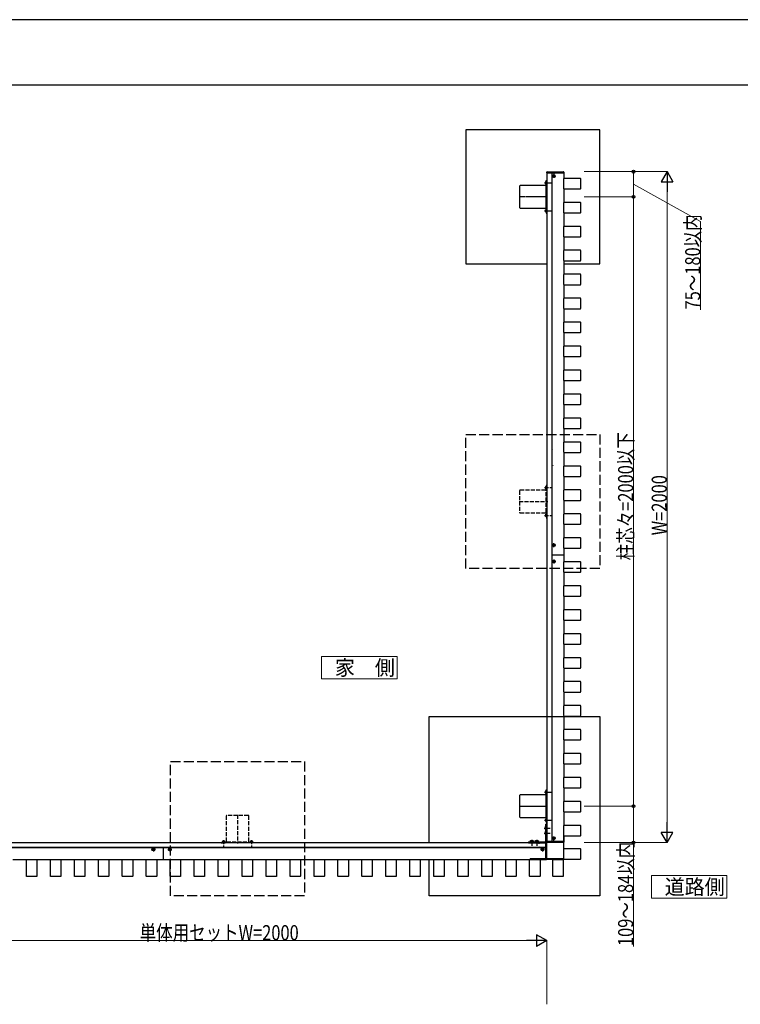
# Model space of a CAD drawing. Units: millimetres. Extents: x 0 to 8410, y 0 to 5940.
# Drawn here: x 4387 to 6535, y 3005 to 5940 of the extents above; entities that cross this region are included whole.
import ezdxf

# ---------------------------------------------------------------- set-up
doc = ezdxf.new("R2010")
doc.units = ezdxf.units.MM
doc.linetypes.add('YCENTER_1', pattern=[13, 10, -1, 1, -1])
doc.linetypes.add('YHIDDEN_1', pattern=[4, 3, -1])
for name, color, linetype, lineweight in [('USER1', 3, 'Continuous', 13), ('YKK_A1', 4, 'Continuous', 30), ('YKK_D', 6, 'Continuous', 13), ('YKK_ZWAK', 7, 'Continuous', 30)]:
    doc.layers.add(name, color=color, linetype=linetype, lineweight=lineweight)
doc.styles.add('text-b', font='extslim2.shx', dxfattribs={"width": 0.8, "bigfont": 'extfont2.shx'})

msp = doc.modelspace()

# ---------------------------------------------------------------- linework, layer by layer
at = {"layer": 'USER1', "linetype": 'Continuous', "ltscale": 0.5}
for p, q in [((5511.6, 4042.2), (5286.6, 4042.2)), ((5286.6, 4042.2), (5286.6, 3974.7)), ((5511.6, 3974.7), (5511.6, 4042.2)), ((5286.6, 3974.7), (5511.6, 3974.7)), ((6494.7, 3388.7), (6269.7, 3388.7)), ((6269.7, 3388.7), (6269.7, 3321.2)), ((6494.7, 3321.2), (6494.7, 3388.7)), ((6269.7, 3321.2), (6494.7, 3321.2))]:
    msp.add_line(p, q, dxfattribs=at)
at = {"layer": 'YKK_A1'}
for p, q in [((6116.5, 5612), (5716.5, 5612)), ((5716.5, 5612), (5716.5, 5387)), ((6116.5, 5212), (6116.5, 5612)), ((5956.5, 5461), (5958.5, 5461)), ((5956.5, 5446), (5956.5, 5461)), ((5958, 5484), (5958.1, 5485.6)), ((5959, 5484), (5958, 5484)), ((5958.5, 5484), (6008.5, 5484)), ((5958.5, 5484), (5958.5, 3490)), ((5958.5, 5461), (5958.5, 5446)), ((6008, 5484), (5959, 5484)), ((5959.1, 5486.5), (6007.9, 5486.5)), ((5973, 5484), (5973, 3490)), ((5973.3, 5484), (5973.3, 3490)), ((6008.5, 5483.8), (5973.5, 5483.8)), ((5977.3, 5474.4), (5976.4, 5474.4)), ((5976.4, 5474.4), (5976.4, 5473.6)), ((5976.4, 5473.6), (5977.3, 5473.6)), ((5978.1, 5472.8), (5978.1, 5471.9)), ((5978.1, 5471.9), (5978.9, 5471.9)), ((5978.9, 5471.9), (5978.9, 5472.8)), ((5980.6, 5474.4), (5979.8, 5474.4)), ((5979.8, 5473.6), (5980.6, 5473.6)), ((5980.6, 5473.6), (5980.6, 5474.4)), ((6009, 5484), (6008, 5484)), ((6008, 5465.8), (6008, 5436.8)), ((6008.5, 5483.8), (6008.5, 5466.7)), ((6008.9, 5485.6), (6009, 5484)), ((6058, 5466.8), (6009, 5466.8)), ((6059, 5436.8), (6059, 5465.8)), ((5877, 5444), (5877, 5380)), ((5954.5, 5445.5), (5878.5, 5445.5)), ((5956, 5457.5), (5955.2, 5457.4)), ((5956, 5449.5), (5955.2, 5449.6)), ((5956, 5457.5), (5956, 5449.5)), ((5956, 5457.5), (5956.5, 5457.4)), ((5956, 5449.5), (5956.5, 5449.6)), ((5956, 5380), (5956, 5444)), ((5956.5, 5449.6), (5956.5, 5457.4)), ((5958.5, 5446), (5956.5, 5446)), ((6008.5, 5435.9), (6008.5, 5395.2)), ((6009, 5435.8), (6058, 5435.8)), ((5956, 5429), (5958.5, 5429)), ((5956, 5423.7), (5958.5, 5423.7)), ((5958.5, 5419.7), (5956, 5419.7)), ((5958.5, 5404.3), (5956, 5404.3)), ((5716.5, 5387), (5716.5, 5212)), ((5878.5, 5378.5), (5954.5, 5378.5)), ((5956, 5374.5), (5955.2, 5374.4)), ((5956, 5400.3), (5958.5, 5400.3)), ((5956, 5395), (5958.5, 5395)), ((5956, 5374.5), (5956, 5366.5)), ((5956, 5374.5), (5956.5, 5374.4)), ((5956.5, 5378), (5956.5, 5363)), ((5958.5, 5378), (5956.5, 5378)), ((5956.5, 5366.6), (5956.5, 5374.4)), ((5958.5, 5363), (5958.5, 5378)), ((6008, 5394.4), (6008, 5365.4)), ((6058, 5395.4), (6009, 5395.4)), ((6059, 5365.4), (6059, 5394.4)), ((5956, 5366.5), (5955.2, 5366.6)), ((5956, 5366.5), (5956.5, 5366.6)), ((5956.5, 5363), (5958.5, 5363)), ((6008.5, 5364.5), (6008.5, 5323.8)), ((6009, 5364.4), (6058, 5364.4)), ((6008, 5322.9), (6008, 5293.9)), ((6058, 5323.9), (6009, 5323.9)), ((6059, 5293.9), (6059, 5322.9)), ((6008.5, 5293.1), (6008.5, 5252.4)), ((6009, 5292.9), (6058, 5292.9)), ((6008, 5251.5), (6008, 5222.5)), ((6058, 5252.5), (6009, 5252.5)), ((6059, 5222.5), (6059, 5251.5)), ((5716.5, 5212), (5958.5, 5212)), ((5973, 5212), (5973.3, 5212)), ((6008.5, 5221.6), (6008.5, 5180.9)), ((6008.5, 5212), (6116.5, 5212)), ((6009, 5221.5), (6058, 5221.5)), ((6008, 5180.1), (6008, 5151.1)), ((6058, 5181.1), (6009, 5181.1)), ((6059, 5151.1), (6059, 5180.1)), ((6008.5, 5150.2), (6008.5, 5109.5)), ((6009, 5150.1), (6058, 5150.1)), ((6008, 5108.6), (6008, 5079.6)), ((6058, 5109.6), (6009, 5109.6)), ((6059, 5079.6), (6059, 5108.6)), ((6008.5, 5078.8), (6008.5, 5038.1)), ((6009, 5078.6), (6058, 5078.6)), ((6008, 5037.2), (6008, 5008.2)), ((6058, 5038.2), (6009, 5038.2)), ((6059, 5008.2), (6059, 5037.2)), ((6008.5, 5007.4), (6008.5, 4966.7)), ((6009, 5007.2), (6058, 5007.2)), ((6008, 4965.8), (6008, 4936.8)), ((6058, 4966.8), (6009, 4966.8)), ((6059, 4936.8), (6059, 4965.8)), ((6008.5, 4935.9), (6008.5, 4895.2)), ((6009, 4935.8), (6058, 4935.8)), ((6008, 4894.4), (6008, 4865.4)), ((6058, 4895.4), (6009, 4895.4)), ((6059, 4865.4), (6059, 4894.4)), ((6008.5, 4864.5), (6008.5, 4823.8)), ((6009, 4864.4), (6058, 4864.4)), ((6008, 4822.9), (6008, 4793.9)), ((6058, 4823.9), (6009, 4823.9)), ((6059, 4793.9), (6059, 4822.9)), ((6008.5, 4793.1), (6008.5, 4752.4)), ((6009, 4792.9), (6058, 4792.9)), ((6008, 4751.5), (6008, 4722.5)), ((6058, 4752.5), (6009, 4752.5)), ((6059, 4722.5), (6059, 4751.5)), ((6008.5, 4721.6), (6008.5, 4680.9)), ((6009, 4721.5), (6058, 4721.5)), ((6008, 4680.1), (6008, 4651.1)), ((6058, 4681.1), (6009, 4681.1)), ((6059, 4651.1), (6059, 4680.1)), ((5976.4, 4659.4), (5976.4, 4660.2)), ((6008.5, 4650.2), (6008.5, 4609.5)), ((6009, 4650.1), (6058, 4650.1)), ((5976.4, 4611.2), (5976.4, 4610.4)), ((6008, 4608.6), (6008, 4579.6)), ((6058, 4609.6), (6009, 4609.6)), ((6059, 4579.6), (6059, 4608.6)), ((6008.5, 4578.8), (6008.5, 4538.1)), ((6009, 4578.6), (6058, 4578.6)), ((6008, 4537.2), (6008, 4508.2)), ((6058, 4538.2), (6009, 4538.2)), ((6059, 4508.2), (6059, 4537.2)), ((6008.5, 4507.3), (6008.5, 4466.7)), ((6009, 4507.2), (6058, 4507.2)), ((6008, 4465.8), (6008, 4436.8)), ((6058, 4466.8), (6009, 4466.8)), ((6059, 4436.8), (6059, 4465.8)), ((6008.5, 4435.9), (6008.5, 4395.2)), ((6009, 4435.8), (6058, 4435.8)), ((5976.4, 4374.2), (5977.3, 4374.2)), ((5977.3, 4373.4), (5976.4, 4373.4)), ((5978.1, 4375.9), (5978.9, 4375.9)), ((5978.1, 4375), (5978.1, 4375.9)), ((5978.9, 4375.9), (5978.9, 4375)), ((5979.8, 4374.2), (5980.6, 4374.2)), ((5980.6, 4373.4), (5979.8, 4373.4)), ((5980.6, 4374.2), (5980.6, 4373.4)), ((6008, 4394.4), (6008, 4365.4)), ((6058, 4395.4), (6009, 4395.4)), ((6059, 4365.4), (6059, 4394.4)), ((6008.5, 4344), (5973.5, 4344)), ((5978.1, 4371.7), (5978.1, 4372.6)), ((5978.9, 4371.7), (5978.1, 4371.7)), ((5978.9, 4372.6), (5978.9, 4371.7)), ((6008.5, 4364.5), (6008.5, 4323.8)), ((6009, 4364.4), (6058, 4364.4)), ((5977.3, 4325.2), (5976.4, 4325.2)), ((5976.4, 4324.4), (5977.3, 4324.4)), ((5978.9, 4326.9), (5978.1, 4326.9)), ((5978.1, 4326.9), (5978.1, 4326)), ((5978.1, 4323.6), (5978.1, 4322.7)), ((5978.1, 4322.7), (5978.9, 4322.7)), ((5978.9, 4326), (5978.9, 4326.9)), ((5978.9, 4322.7), (5978.9, 4323.6)), ((5980.6, 4325.2), (5979.8, 4325.2)), ((5979.8, 4324.4), (5980.6, 4324.4)), ((5980.6, 4324.4), (5980.6, 4325.2)), ((6008, 4322.9), (6008, 4293.9)), ((6058, 4323.9), (6009, 4323.9)), ((6059, 4293.9), (6059, 4322.9)), ((6008.5, 4293.1), (6008.5, 4252.4)), ((6009, 4292.9), (6058, 4292.9)), ((6008, 4251.5), (6008, 4222.5)), ((6058, 4252.5), (6009, 4252.5)), ((6059, 4222.5), (6059, 4251.5)), ((6008.5, 4221.6), (6008.5, 4180.9)), ((6009, 4221.5), (6058, 4221.5)), ((6008, 4180.1), (6008, 4151.1)), ((6058, 4181.1), (6009, 4181.1)), ((6059, 4151.1), (6059, 4180.1)), ((6008.5, 4150.2), (6008.5, 4109.5)), ((6009, 4150.1), (6058, 4150.1)), ((6058, 4109.6), (6009, 4109.6)), ((6008, 4108.6), (6008, 4079.6)), ((6059, 4079.6), (6059, 4108.6)), ((6008.5, 4078.8), (6008.5, 4038.1)), ((6009, 4078.6), (6058, 4078.6)), ((6008, 4037.2), (6008, 4008.2)), ((6058, 4038.2), (6009, 4038.2)), ((6059, 4008.2), (6059, 4037.2)), ((6008.5, 4007.3), (6008.5, 3966.6)), ((6009, 4007.2), (6058, 4007.2)), ((6008, 3965.8), (6008, 3936.8)), ((6058, 3966.8), (6009, 3966.8)), ((6059, 3936.8), (6059, 3965.8)), ((6008.5, 3935.9), (6008.5, 3895.2)), ((6009, 3935.8), (6058, 3935.8)), ((6008, 3894.4), (6008, 3865.4)), ((6058, 3895.4), (6009, 3895.4)), ((6059, 3865.4), (6059, 3894.4)), ((5607.5, 3486.5), (5607.5, 3862.5)), ((5607.5, 3862.5), (6116.5, 3862.5)), ((6008.5, 3864.5), (6008.5, 3823.8)), ((6009, 3864.4), (6058, 3864.4)), ((6116.5, 3862.5), (6116.5, 3328.5)), ((6008, 3822.9), (6008, 3793.9)), ((6058, 3823.9), (6009, 3823.9)), ((6059, 3793.9), (6059, 3822.9)), ((6008.5, 3793.1), (6008.5, 3752.4)), ((6009, 3792.9), (6058, 3792.9)), ((6008, 3751.5), (6008, 3722.5)), ((6058, 3752.5), (6009, 3752.5)), ((6059, 3722.5), (6059, 3751.5)), ((6008.5, 3721.6), (6008.5, 3680.9)), ((6009, 3721.5), (6058, 3721.5)), ((6008, 3680.1), (6008, 3651.1)), ((6058, 3681.1), (6009, 3681.1)), ((6059, 3651.1), (6059, 3680.1)), ((5956.5, 3629.5), (5956.5, 3644.5)), ((5956.5, 3644.5), (5958.5, 3644.5)), ((5958.5, 3644.5), (5958.5, 3629.5)), ((6008.5, 3650.2), (6008.5, 3609.5)), ((6009, 3650.1), (6058, 3650.1)), ((5877, 3627.5), (5877, 3563.5)), ((5954.5, 3629), (5878.5, 3629)), ((5956, 3563.5), (5956, 3627.5)), ((5956, 3612.5), (5958.5, 3612.5)), ((5958.5, 3629.5), (5956.5, 3629.5)), ((5956, 3607.2), (5958.5, 3607.2)), ((5958.5, 3603.2), (5956, 3603.2)), ((5958.5, 3587.8), (5956, 3587.8)), ((5956, 3583.8), (5958.5, 3583.8)), ((6008, 3608.6), (6008, 3579.6)), ((6058, 3609.6), (6009, 3609.6)), ((6059, 3579.6), (6059, 3608.6)), ((5878.5, 3562), (5954.5, 3562)), ((5956, 3578.5), (5958.5, 3578.5)), ((5956.5, 3561.5), (5956.5, 3546.5)), ((5958.5, 3561.5), (5956.5, 3561.5)), ((5958.5, 3546.5), (5958.5, 3561.5)), ((6008.5, 3578.8), (6008.5, 3538.1)), ((6009, 3578.6), (6058, 3578.6)), ((5955, 3536.4), (5955, 3524.6)), ((5958.5, 3541.5), (5955.5, 3541.5)), ((5955.5, 3489.5), (5955.5, 3541.5)), ((5956.5, 3546.5), (5958.5, 3546.5)), ((5958.5, 3489.5), (5958.5, 3541.5)), ((6008.5, 3536.5), (6006.5, 3536.5)), ((6008, 3537.2), (6008, 3508.2)), ((6008.5, 3438.5), (6008.5, 3536.5)), ((6058, 3538.2), (6009, 3538.2)), ((6059, 3508.2), (6059, 3537.2)), ((5955, 3521.4), (5955, 3509.6)), ((6008.5, 3507.3), (6008.5, 3490)), ((6009, 3507.2), (6058, 3507.2)), ((5955, 3486.5), (3961, 3486.5)), ((5955, 3472), (3961, 3472)), ((5955, 3471.7), (3961, 3471.7)), ((4783.1, 3466.9), (4783.1, 3466.1)), ((4784, 3466.9), (4783.1, 3466.9)), ((4783.1, 3466.1), (4784, 3466.1)), ((4785.6, 3468.6), (4784.8, 3468.6)), ((4784.8, 3468.6), (4784.8, 3467.7)), ((4784.8, 3465.3), (4784.8, 3464.4)), ((4784.8, 3464.4), (4785.6, 3464.4)), ((4785.6, 3467.7), (4785.6, 3468.6)), ((4785.6, 3464.4), (4785.6, 3465.3)), ((4787.3, 3466.9), (4786.5, 3466.9)), ((4786.5, 3466.1), (4787.3, 3466.1)), ((4787.3, 3466.1), (4787.3, 3466.9)), ((4815, 3436.5), (4815, 3471.5)), ((4832.1, 3466.1), (4832.1, 3466.9)), ((4832.1, 3466.9), (4833, 3466.9)), ((4833, 3466.1), (4832.1, 3466.1)), ((4833.8, 3467.7), (4833.8, 3468.6)), ((4833.8, 3468.6), (4834.6, 3468.6)), ((4833.8, 3464.4), (4833.8, 3465.3)), ((4834.6, 3464.4), (4833.8, 3464.4)), ((4834.6, 3468.6), (4834.6, 3467.7)), ((4834.6, 3465.3), (4834.6, 3464.4)), ((4835.5, 3466.9), (4836.3, 3466.9)), ((4836.3, 3466.1), (4835.5, 3466.1)), ((4836.3, 3466.9), (4836.3, 3466.1)), ((5607.5, 3471.7), (5607.5, 3472)), ((5607.5, 3471.7), (5607.5, 3472)), ((5903.5, 3489.5), (5903.5, 3486.5)), ((5903.5, 3489.5), (5955.5, 3489.5)), ((5903.5, 3486.5), (5955.5, 3486.5)), ((5919.4, 3490), (5907.6, 3490)), ((5934.4, 3490), (5922.6, 3490)), ((5942.9, 3466.9), (5942.9, 3466.1)), ((5943.8, 3466.9), (5942.9, 3466.9)), ((5942.9, 3466.1), (5943.8, 3466.1)), ((5945.4, 3468.6), (5944.6, 3468.6)), ((5944.6, 3468.6), (5944.6, 3467.7)), ((5944.6, 3465.3), (5944.6, 3464.4)), ((5944.6, 3464.4), (5945.4, 3464.4)), ((5945.4, 3467.7), (5945.4, 3468.6)), ((5945.4, 3464.4), (5945.4, 3465.3)), ((5947.1, 3466.9), (5946.3, 3466.9)), ((5946.3, 3466.1), (5947.1, 3466.1)), ((5947.1, 3466.1), (5947.1, 3466.9)), ((5954.8, 3436.5), (5954.8, 3471.5)), ((5955, 3487), (5956.6, 3486.9)), ((5955, 3486), (5955, 3487)), ((5955, 3486.5), (5955, 3436.5)), ((5955, 3437), (5955, 3486)), ((5957.5, 3485.9), (5957.5, 3437.1)), ((6008.5, 3490), (5958.5, 3490)), ((6008, 3467.8), (6008, 3438.8)), ((6058, 3468.8), (6009, 3468.8)), ((6059, 3438.8), (6059, 3467.8)), ((4366.3, 3436.5), (4406.9, 3436.5)), ((4406.8, 3387), (4406.8, 3436)), ((4407.8, 3437), (4436.8, 3437)), ((4437.7, 3436.5), (4478.4, 3436.5)), ((4437.8, 3436), (4437.8, 3387)), ((4478.2, 3387), (4478.2, 3436)), ((4479.2, 3437), (4508.2, 3437)), ((4509.1, 3436.5), (4549.8, 3436.5)), ((4509.2, 3436), (4509.2, 3387)), ((4549.7, 3387), (4549.7, 3436)), ((4550.7, 3437), (4579.7, 3437)), ((4580.5, 3436.5), (4621.2, 3436.5)), ((4580.7, 3436), (4580.7, 3387)), ((4621.1, 3387), (4621.1, 3436)), ((4622.1, 3437), (4651.1, 3437)), ((4652, 3436.5), (4692.7, 3436.5)), ((4652.1, 3436), (4652.1, 3387)), ((4692.5, 3387), (4692.5, 3436)), ((4693.5, 3437), (4722.5, 3437)), ((4723.4, 3436.5), (4764.1, 3436.5)), ((4723.5, 3436), (4723.5, 3387)), ((4764, 3387), (4764, 3436)), ((4765, 3437), (4794, 3437)), ((4794.8, 3436.5), (4835.5, 3436.5)), ((4795, 3436), (4795, 3387)), ((4835.4, 3387), (4835.4, 3436)), ((4836.4, 3437), (4865.4, 3437)), ((4866.3, 3436.5), (4907, 3436.5)), ((4866.4, 3436), (4866.4, 3387)), ((4906.8, 3387), (4906.8, 3436)), ((4907.8, 3437), (4936.8, 3437)), ((4937.7, 3436.5), (4978.4, 3436.5)), ((4937.8, 3436), (4937.8, 3387)), ((4978.2, 3387), (4978.2, 3436)), ((4979.2, 3437), (5008.2, 3437)), ((5009.1, 3436.5), (5049.8, 3436.5)), ((5009.2, 3436), (5009.2, 3387)), ((5049.7, 3387), (5049.7, 3436)), ((5050.7, 3437), (5079.7, 3437)), ((5080.5, 3436.5), (5121.2, 3436.5)), ((5080.7, 3436), (5080.7, 3387)), ((5121.1, 3387), (5121.1, 3436)), ((5122.1, 3437), (5151.1, 3437)), ((5152, 3436.5), (5192.7, 3436.5)), ((5152.1, 3436), (5152.1, 3387)), ((5192.5, 3387), (5192.5, 3436)), ((5193.5, 3437), (5222.5, 3437)), ((5223.4, 3436.5), (5264.1, 3436.5)), ((5223.5, 3436), (5223.5, 3387)), ((5264, 3387), (5264, 3436)), ((5265, 3437), (5294, 3437)), ((5294.8, 3436.5), (5335.5, 3436.5)), ((5295, 3436), (5295, 3387)), ((5335.4, 3387), (5335.4, 3436)), ((5336.4, 3437), (5365.4, 3437)), ((5366.3, 3436.5), (5407, 3436.5)), ((5366.4, 3436), (5366.4, 3387)), ((5406.8, 3387), (5406.8, 3436)), ((5407.8, 3437), (5436.8, 3437)), ((5437.7, 3436.5), (5478.4, 3436.5)), ((5437.8, 3436), (5437.8, 3387)), ((5478.2, 3387), (5478.2, 3436)), ((5479.2, 3437), (5508.3, 3437)), ((5509.1, 3436.5), (5549.8, 3436.5)), ((5509.2, 3436), (5509.2, 3387)), ((5549.7, 3387), (5549.7, 3436)), ((5550.7, 3437), (5579.7, 3437)), ((5580.5, 3436.5), (5621.2, 3436.5)), ((5580.7, 3436), (5580.7, 3387)), ((5607.5, 3328.5), (5607.5, 3436.5)), ((5621.1, 3387), (5621.1, 3436)), ((5622.1, 3437), (5651.1, 3437)), ((5652, 3436.5), (5692.7, 3436.5)), ((5652.1, 3436), (5652.1, 3387)), ((5692.5, 3387), (5692.5, 3436)), ((5693.5, 3437), (5722.5, 3437)), ((5723.4, 3436.5), (5764.1, 3436.5)), ((5723.5, 3436), (5723.5, 3387)), ((5764, 3387), (5764, 3436)), ((5765, 3437), (5794, 3437)), ((5794.8, 3436.5), (5835.5, 3436.5)), ((5795, 3436), (5795, 3387)), ((5835.4, 3387), (5835.4, 3436)), ((5836.4, 3437), (5865.4, 3437)), ((5866.3, 3436.5), (5907, 3436.5)), ((5866.4, 3436), (5866.4, 3387)), ((5906.8, 3387), (5906.8, 3436)), ((5907.8, 3437), (5936.8, 3437)), ((6006.5, 3438.5), (5908.5, 3438.5)), ((5908.5, 3436.5), (5908.5, 3438.5)), ((6006.5, 3436.5), (5908.5, 3436.5)), ((5937.7, 3436.5), (5954.8, 3436.5)), ((5937.8, 3436), (5937.8, 3387)), ((5955, 3436), (5955, 3437)), ((5956.6, 3436.1), (5955, 3436)), ((5976.2, 3387), (5976.2, 3436)), ((5977.2, 3437), (6006.2, 3437)), ((6007.2, 3436), (6007.2, 3387)), ((6009, 3437.8), (6058, 3437.8)), ((4436.8, 3386), (4407.8, 3386)), ((4508.2, 3386), (4479.2, 3386)), ((4579.7, 3386), (4550.7, 3386)), ((4651.1, 3386), (4622.1, 3386)), ((4722.5, 3386), (4693.5, 3386)), ((4794, 3386), (4765, 3386)), ((4865.4, 3386), (4836.4, 3386)), ((4936.8, 3386), (4907.8, 3386)), ((5008.2, 3386), (4979.2, 3386)), ((5079.7, 3386), (5050.7, 3386)), ((5151.1, 3386), (5122.1, 3386)), ((5222.5, 3386), (5193.5, 3386)), ((5294, 3386), (5265, 3386)), ((5365.4, 3386), (5336.4, 3386)), ((5436.8, 3386), (5407.8, 3386)), ((5508.3, 3386), (5479.2, 3386)), ((5579.7, 3386), (5550.7, 3386)), ((5651.1, 3386), (5622.1, 3386)), ((5722.5, 3386), (5693.5, 3386)), ((5794, 3386), (5765, 3386)), ((5865.4, 3386), (5836.4, 3386)), ((5936.8, 3386), (5907.8, 3386)), ((6006.2, 3386), (5977.2, 3386)), ((6116.5, 3328.5), (5607.5, 3328.5))]:
    msp.add_line(p, q, dxfattribs=at)
at = {"layer": 'YKK_A1', "linetype": 'YCENTER_1'}
for p, q in [((5972.3, 5474), (5984.8, 5474)), ((5978.5, 5480.2), (5978.5, 5467.7)), ((5951.1, 5453.5), (5972, 5453.5)), ((5957, 5412), (5876, 5412)), ((5951.1, 5370.5), (5972, 5370.5)), ((5972.3, 4373.8), (5984.8, 4373.8)), ((5978.5, 4367.6), (5978.5, 4380)), ((5972.3, 4324.8), (5984.8, 4324.8)), ((5978.5, 4331.1), (5978.5, 4318.6)), ((5951.1, 3637), (5972, 3637)), ((5876, 3595.5), (5957, 3595.5)), ((5951.1, 3554), (5972, 3554)), ((5950, 3530.5), (5968, 3530.5)), ((5913.5, 3495), (5913.5, 3477)), ((5928.5, 3495), (5928.5, 3477)), ((5950, 3515.5), (5968, 3515.5)), ((5972.3, 3499.8), (5984.8, 3499.8)), ((5978.5, 3493.6), (5978.5, 3506.1)), ((4791.5, 3466.5), (4779, 3466.5)), ((4785.2, 3472.8), (4785.2, 3460.3)), ((4828, 3466.5), (4840.5, 3466.5)), ((4834.2, 3472.8), (4834.2, 3460.3)), ((5951.3, 3466.5), (5938.8, 3466.5)), ((5951.5, 3466.5), (5939, 3466.5)), ((5945, 3472.8), (5945, 3460.3)), ((5945.2, 3472.8), (5945.2, 3460.3))]:
    msp.add_line(p, q, dxfattribs=at)
at = {"layer": 'YKK_A1', "linetype": 'YHIDDEN_1', "ltscale": 0.5}
for p, q in [((5956.3, 5454.7), (5954, 5455.8)), ((5956.3, 5452.3), (5954, 5451.2)), ((5956.9, 5453.5), (5956.3, 5454.7)), ((5956.9, 5453.5), (5956.3, 5452.3)), ((5956.3, 5371.7), (5954, 5372.8)), ((5956.9, 5370.5), (5956.3, 5371.7)), ((5956.3, 5369.3), (5954, 5368.2)), ((5956.9, 5370.5), (5956.3, 5369.3)), ((5956.3, 3638.2), (5954, 3639.3)), ((5956.3, 3635.8), (5954, 3634.7)), ((5956.9, 3637), (5956.3, 3638.2)), ((5956.9, 3637), (5956.3, 3635.8)), ((5956.3, 3555.2), (5954, 3556.3)), ((5956.3, 3552.8), (5954, 3551.7)), ((5956.9, 3554), (5956.3, 3555.2)), ((5956.9, 3554), (5956.3, 3552.8))]:
    msp.add_line(p, q, dxfattribs=at)
at = {"layer": 'YKK_A1', "linetype": 'YHIDDEN_1', "ltscale": 10}
for p, q in [((5716.5, 4303.7), (5716.5, 4703.7)), ((5716.5, 4703.7), (6116.5, 4703.7)), ((6116.5, 4703.7), (6116.5, 4303.7)), ((6116.5, 4303.7), (5716.5, 4303.7)), ((4836, 3328.5), (4836, 3728.5)), ((4836, 3728.5), (5236, 3728.5)), ((5236, 3728.5), (5236, 3328.5)), ((5236, 3328.5), (4836, 3328.5))]:
    msp.add_line(p, q, dxfattribs=at)
at = {"layer": 'YKK_A1', "linetype": 'YHIDDEN_1', "ltscale": 4}
for p, q in [((5956.5, 4552.7), (5958.5, 4552.7)), ((5956.5, 4537.7), (5956.5, 4552.7)), ((5958.5, 4552.7), (5958.5, 4537.7)), ((5877, 4535.8), (5877, 4471.7)), ((5954.5, 4537.3), (5878.5, 4537.3)), ((5951.1, 4545.2), (5972, 4545.2)), ((5956.3, 4546.4), (5954, 4547.5)), ((5956.3, 4544.1), (5954, 4542.9)), ((5956, 4549.2), (5955.2, 4549.1)), ((5956, 4541.2), (5955.2, 4541.4)), ((5956, 4549.2), (5956, 4541.2)), ((5956, 4549.2), (5956.5, 4549.2)), ((5956, 4541.2), (5956.5, 4541.3)), ((5956, 4471.7), (5956, 4535.8)), ((5956.9, 4545.2), (5956.3, 4546.4)), ((5956.9, 4545.2), (5956.3, 4544.1)), ((5956.5, 4541.3), (5956.5, 4549.2)), ((5958.5, 4537.7), (5956.5, 4537.7)), ((5875.5, 4503.7), (5961, 4503.7)), ((5878.5, 4470.2), (5954.5, 4470.2)), ((5951.1, 4462.2), (5972, 4462.2)), ((5956.3, 4463.4), (5954, 4464.5)), ((5956, 4466.2), (5955.2, 4466.1)), ((5956, 4466.2), (5956, 4458.2)), ((5956, 4466.2), (5956.5, 4466.2)), ((5956.9, 4462.2), (5956.3, 4463.4)), ((5956.9, 4462.2), (5956.3, 4461.1)), ((5956.5, 4469.7), (5956.5, 4454.7)), ((5958.5, 4469.7), (5956.5, 4469.7)), ((5956.5, 4458.3), (5956.5, 4466.2)), ((5958.5, 4454.7), (5958.5, 4469.7)), ((5956.3, 4461.1), (5954, 4459.9)), ((5956, 4458.2), (5955.2, 4458.4)), ((5956, 4458.2), (5956.5, 4458.3)), ((5956.5, 4454.7), (5958.5, 4454.7)), ((5002.5, 3566.5), (5002.5, 3490.5)), ((5068, 3568), (5004, 3568)), ((5036, 3569.5), (5036, 3484)), ((5069.5, 3490.5), (5069.5, 3566.5)), ((4994.5, 3493.9), (4994.5, 3473)), ((5077.5, 3493.9), (5077.5, 3473)), ((4987, 3488.5), (4987, 3486.5)), ((5002, 3488.5), (4987, 3488.5)), ((4987, 3486.5), (5002, 3486.5)), ((4990.5, 3489), (4990.7, 3489.8)), ((4998.5, 3489), (4990.5, 3489)), ((4990.5, 3489), (4990.6, 3488.5)), ((4990.6, 3488.5), (4998.4, 3488.5)), ((4993.3, 3488.7), (4992.2, 3491)), ((4994.5, 3488.1), (4993.3, 3488.7)), ((4994.5, 3488.1), (4995.7, 3488.7)), ((4995.7, 3488.7), (4996.8, 3491)), ((4998.5, 3489), (4998.4, 3489.8)), ((4998.5, 3489), (4998.4, 3488.5)), ((5002, 3486.5), (5002, 3488.5)), ((5004, 3489), (5068, 3489)), ((5070, 3486.5), (5070, 3488.5)), ((5070, 3488.5), (5085, 3488.5)), ((5085, 3486.5), (5070, 3486.5)), ((5073.5, 3489), (5073.7, 3489.8)), ((5081.5, 3489), (5073.5, 3489)), ((5073.5, 3489), (5073.6, 3488.5)), ((5073.6, 3488.5), (5081.4, 3488.5)), ((5076.3, 3488.7), (5075.2, 3491)), ((5077.5, 3488.1), (5076.3, 3488.7)), ((5077.5, 3488.1), (5078.7, 3488.7)), ((5078.7, 3488.7), (5079.8, 3491)), ((5081.5, 3489), (5081.4, 3489.8)), ((5081.5, 3489), (5081.4, 3488.5)), ((5085, 3488.5), (5085, 3486.5))]:
    msp.add_line(p, q, dxfattribs=at)
at = {"layer": 'YKK_A1', "linetype": 'Continuous'}
for p, q in [((5956, 3641), (5955.2, 3640.9)), ((5956, 3633), (5956, 3641)), ((5956, 3641), (5956.5, 3640.9)), ((5956.5, 3640.9), (5956.5, 3633.1)), ((5956, 3633), (5955.2, 3633.1)), ((5956, 3633), (5956.5, 3633.1)), ((5956, 3558), (5955.2, 3557.9)), ((5956, 3550), (5956, 3558)), ((5956, 3558), (5956.5, 3557.9)), ((5956.5, 3557.9), (5956.5, 3550.1)), ((5956, 3550), (5955.2, 3550.1)), ((5956, 3550), (5956.5, 3550.1)), ((5976.4, 3499.4), (5976.4, 3500.2)), ((5976.4, 3500.2), (5977.3, 3500.2)), ((5977.3, 3499.4), (5976.4, 3499.4)), ((5978.1, 3501.9), (5978.9, 3501.9)), ((5978.1, 3501), (5978.1, 3501.9)), ((5978.1, 3497.7), (5978.1, 3498.6)), ((5978.9, 3497.7), (5978.1, 3497.7)), ((5978.9, 3501.9), (5978.9, 3501)), ((5978.9, 3498.6), (5978.9, 3497.7)), ((5979.8, 3500.2), (5980.6, 3500.2)), ((5980.6, 3499.4), (5979.8, 3499.4)), ((5980.6, 3500.2), (5980.6, 3499.4)), ((5943.1, 3466.9), (5943.1, 3466.1)), ((5944, 3466.9), (5943.1, 3466.9)), ((5943.1, 3466.1), (5944, 3466.1)), ((5945.6, 3468.6), (5944.8, 3468.6)), ((5944.8, 3468.6), (5944.8, 3467.7)), ((5944.8, 3465.3), (5944.8, 3464.4)), ((5944.8, 3464.4), (5945.6, 3464.4)), ((5945.6, 3467.7), (5945.6, 3468.6)), ((5945.6, 3464.4), (5945.6, 3465.3)), ((5947.3, 3466.9), (5946.5, 3466.9)), ((5946.5, 3466.1), (5947.3, 3466.1)), ((5947.3, 3466.1), (5947.3, 3466.9)), ((5958.1, 3488.4), (5958, 3490)), ((5958, 3490), (5959, 3490)), ((5959, 3490), (6008, 3490)), ((6007.9, 3487.5), (5959.1, 3487.5)), ((6008, 3490), (6009, 3490)), ((6009, 3490), (6008.9, 3488.4))]:
    msp.add_line(p, q, dxfattribs=at)
at = {"layer": 'YKK_A1', "linetype": 'YHIDDEN_1'}
for p, q in [((5952.9, 3533), (5955.7, 3531.6)), ((5952.9, 3528), (5955.7, 3529.4)), ((5955, 3536.4), (5955.5, 3536.4)), ((5955, 3524.6), (5955.5, 3524.6)), ((5955.5, 3536.4), (5955.5, 3524.6)), ((5955.7, 3531.6), (5956.3, 3530.5)), ((5955.7, 3529.4), (5956.3, 3530.5)), ((5952.9, 3518), (5955.7, 3516.6)), ((5952.9, 3513), (5955.7, 3514.4)), ((5955, 3521.4), (5955.5, 3521.4)), ((5955, 3509.6), (5955.5, 3509.6)), ((5955.5, 3521.4), (5955.5, 3509.6)), ((5955.7, 3516.6), (5956.3, 3515.5)), ((5955.7, 3514.4), (5956.3, 3515.5)), ((5907.6, 3490), (5907.6, 3489.5)), ((5919.4, 3489.5), (5907.6, 3489.5)), ((5911, 3492.1), (5912.4, 3489.3)), ((5912.4, 3489.3), (5913.5, 3488.7)), ((5914.7, 3489.3), (5913.5, 3488.7)), ((5916, 3492.1), (5914.7, 3489.3)), ((5919.4, 3490), (5919.4, 3489.5)), ((5922.6, 3490), (5922.6, 3489.5)), ((5934.4, 3489.5), (5922.6, 3489.5)), ((5926, 3492.1), (5927.4, 3489.3)), ((5927.4, 3489.3), (5928.5, 3488.7)), ((5929.7, 3489.3), (5928.5, 3488.7)), ((5931, 3492.1), (5929.7, 3489.3)), ((5934.4, 3490), (5934.4, 3489.5)), ((5935, 3483.8), (5935, 3484.1)), ((5935, 3476), (5935, 3476.3)), ((5955, 3471.6), (5954.8, 3471.6)), ((5954.8, 3471.5), (5954.8, 3471.6)), ((5954.8, 3470), (5954.8, 3471.5))]:
    msp.add_line(p, q, dxfattribs=at)
at = {"layer": 'YKK_A1'}
for centre in [(5978.5, 5474), (5978.5, 4373.8), (5978.5, 4324.8), (4785.2, 3466.5), (4834.2, 3466.5), (5945, 3466.5)]:
    msp.add_circle(centre, 4.25, dxfattribs=at)
at = {"layer": 'YKK_A1', "linetype": 'Continuous'}
for centre in [(5978.5, 3499.8), (5945.2, 3466.5)]:
    msp.add_circle(centre, 4.25, dxfattribs=at)
at = {"layer": 'YKK_A1'}
for centre, radius, start, end in [((5959.1, 5485.5), 1, 90, 176.5), ((5977.3, 5475.2), 0.83, 270, 0), ((5977.3, 5472.8), 0.83, 0, 90), ((5979.8, 5475.2), 0.83, 180, 270), ((5979.8, 5472.8), 0.83, 90, 180), ((6007.9, 5485.5), 1, 3.5, 90), ((5878.5, 5444), 1.5, 90, 180), ((5960.1, 5453.5), 6.5, 147.9441, 212.0559), ((5954.5, 5444), 1.5, 0, 90), ((5955.4, 5456.5), 0.9, 100, 147.9441), ((5955.4, 5450.5), 0.9, 212.0559, 260), ((5878.5, 5380), 1.5, 180, 270), ((5960.1, 5370.5), 6.5, 147.9441, 212.0559), ((5954.5, 5380), 1.5, 270, 0), ((5955.4, 5373.5), 0.9, 100, 147.9441), ((5955.4, 5367.5), 0.9, 212.0559, 260), ((5977.3, 4375), 0.83, 270, 0), ((5977.3, 4372.6), 0.83, 0, 90), ((5979.8, 4375), 0.83, 180, 270), ((5979.8, 4372.6), 0.83, 90, 180), ((5977.3, 4326), 0.83, 270, 0), ((5977.3, 4323.6), 0.83, 0, 90), ((5979.8, 4326), 0.83, 180, 270), ((5979.8, 4323.6), 0.83, 90, 180), ((5878.5, 3627.5), 1.5, 90, 180), ((5954.5, 3627.5), 1.5, 0, 90), ((5878.5, 3563.5), 1.5, 180, 270), ((5954.5, 3563.5), 1.5, 270, 0), ((5960.8, 3530.5), 8.23, 134.2189, 225.7811), ((5960.8, 3515.5), 8.23, 134.2189, 225.7811), ((4784, 3467.7), 0.83, 270, 0), ((4784, 3465.3), 0.83, 0, 90), ((4786.5, 3467.7), 0.83, 180, 270), ((4786.5, 3465.3), 0.83, 90, 180), ((4833, 3467.7), 0.83, 270, 0), ((4833, 3465.3), 0.83, 0, 90), ((4835.5, 3467.7), 0.83, 180, 270), ((4835.5, 3465.3), 0.83, 90, 180), ((5913.5, 3484.3), 8.23, 44.2189, 135.7811), ((5928.5, 3484.3), 8.23, 44.2189, 135.7811), ((5943.8, 3467.7), 0.83, 270, 0), ((5943.8, 3465.3), 0.83, 0, 90), ((5946.3, 3467.7), 0.83, 180, 270), ((5946.3, 3465.3), 0.83, 90, 180), ((5955.5, 3489.5), 3, 270, 0), ((5956.5, 3485.9), 1, 0, 86.5), ((5956.5, 3437.1), 1, 273.5, 0), ((6006.5, 3438.5), 2, 269.9995, 0)]:
    msp.add_arc(centre, radius, start, end, dxfattribs=at)
at = {"layer": 'YKK_A1', "linetype": 'YHIDDEN_1', "ltscale": 4}
for centre, radius, start, end in [((5878.5, 4535.8), 1.5, 90, 180), ((5960.1, 4545.2), 6.5, 147.9441, 212.0559), ((5954.5, 4535.8), 1.5, 0, 90), ((5955.4, 4548.2), 0.9, 100, 147.9441), ((5955.4, 4542.3), 0.9, 212.0559, 260), ((5878.5, 4471.7), 1.5, 180, 270), ((5960.1, 4462.2), 6.5, 147.9441, 212.0559), ((5954.5, 4471.7), 1.5, 270, 0), ((5955.4, 4465.2), 0.9, 100, 147.9441), ((5955.4, 4459.3), 0.9, 212.0559, 260), ((5004, 3566.5), 1.5, 90, 180), ((5068, 3566.5), 1.5, 0, 90), ((4991.5, 3489.6), 0.9, 122.0559, 170), ((4994.5, 3484.9), 6.5, 57.9441, 122.0559), ((4997.5, 3489.6), 0.9, 10, 57.9441), ((5004, 3490.5), 1.5, 180, 270), ((5068, 3490.5), 1.5, 270, 0), ((5074.5, 3489.6), 0.9, 122.0559, 170), ((5077.5, 3484.9), 6.5, 57.9441, 122.0559), ((5080.5, 3489.6), 0.9, 10, 57.9441)]:
    msp.add_arc(centre, radius, start, end, dxfattribs=at)
at = {"layer": 'YKK_A1', "linetype": 'Continuous'}
for centre, radius, start, end in [((5960.1, 3637), 6.5, 147.9441, 212.0559), ((5955.4, 3640), 0.9, 100, 147.9441), ((5955.4, 3634), 0.9, 212.0559, 260), ((5960.1, 3554), 6.5, 147.9441, 212.0559), ((5955.4, 3557), 0.9, 100, 147.9441), ((5955.4, 3551), 0.9, 212.0559, 260), ((5977.3, 3501), 0.83, 270, 0), ((5977.3, 3498.6), 0.83, 0, 90), ((5979.8, 3501), 0.83, 180, 270), ((5979.8, 3498.6), 0.83, 90, 180), ((5944, 3467.7), 0.83, 270, 0), ((5944, 3465.3), 0.83, 0, 90), ((5946.5, 3467.7), 0.83, 180, 270), ((5946.5, 3465.3), 0.83, 90, 180), ((5959.1, 3488.5), 1, 183.5, 270), ((6007.9, 3488.5), 1, 270, 356.5)]:
    msp.add_arc(centre, radius, start, end, dxfattribs=at)
at = {"layer": 'YKK_A1'}
for centre, major_axis in [((6009, 5465.8), (-0.71, 0.71)), ((6058, 5465.8), (0.71, 0.71)), ((6009, 5436.8), (-0.71, -0.71)), ((6058, 5436.8), (0.71, -0.71)), ((6009, 5394.4), (-0.71, 0.71)), ((6058, 5394.4), (0.71, 0.71)), ((6009, 5365.4), (-0.71, -0.71)), ((6058, 5365.4), (0.71, -0.71)), ((6009, 5322.9), (-0.71, 0.71)), ((6058, 5322.9), (0.71, 0.71)), ((6009, 5293.9), (-0.71, -0.71)), ((6058, 5293.9), (0.71, -0.71)), ((6009, 5251.5), (-0.71, 0.71)), ((6058, 5251.5), (0.71, 0.71)), ((6009, 5222.5), (-0.71, -0.71)), ((6058, 5222.5), (0.71, -0.71)), ((6009, 5180.1), (-0.71, 0.71)), ((6058, 5180.1), (0.71, 0.71)), ((6009, 5151.1), (-0.71, -0.71)), ((6058, 5151.1), (0.71, -0.71)), ((6009, 5108.6), (-0.71, 0.71)), ((6058, 5108.6), (0.71, 0.71)), ((6009, 5079.6), (-0.71, -0.71)), ((6058, 5079.6), (0.71, -0.71)), ((6009, 5037.2), (-0.71, 0.71)), ((6058, 5037.2), (0.71, 0.71)), ((6009, 5008.2), (-0.71, -0.71)), ((6058, 5008.2), (0.71, -0.71)), ((6009, 4965.8), (-0.71, 0.71)), ((6058, 4965.8), (0.71, 0.71)), ((6009, 4936.8), (-0.71, -0.71)), ((6058, 4936.8), (0.71, -0.71)), ((6009, 4894.4), (-0.71, 0.71)), ((6058, 4894.4), (0.71, 0.71)), ((6009, 4865.4), (-0.71, -0.71)), ((6058, 4865.4), (0.71, -0.71)), ((6009, 4822.9), (-0.71, 0.71)), ((6058, 4822.9), (0.71, 0.71)), ((6009, 4793.9), (-0.71, -0.71)), ((6058, 4793.9), (0.71, -0.71)), ((6009, 4751.5), (-0.71, 0.71)), ((6058, 4751.5), (0.71, 0.71)), ((6009, 4722.5), (-0.71, -0.71)), ((6058, 4722.5), (0.71, -0.71)), ((6009, 4680.1), (-0.71, 0.71)), ((6058, 4680.1), (0.71, 0.71)), ((6009, 4651.1), (-0.71, -0.71)), ((6058, 4651.1), (0.71, -0.71)), ((6009, 4608.6), (-0.71, 0.71)), ((6058, 4608.6), (0.71, 0.71)), ((6009, 4579.6), (-0.71, -0.71)), ((6058, 4579.6), (0.71, -0.71)), ((6009, 4537.2), (-0.71, 0.71)), ((6058, 4537.2), (0.71, 0.71)), ((6009, 4508.2), (-0.71, -0.71)), ((6058, 4508.2), (0.71, -0.71)), ((6009, 4465.8), (-0.71, 0.71)), ((6058, 4465.8), (0.71, 0.71)), ((6009, 4436.8), (-0.71, -0.71)), ((6058, 4436.8), (0.71, -0.71)), ((6009, 4394.4), (-0.71, 0.71)), ((6058, 4394.4), (0.71, 0.71)), ((6009, 4365.4), (-0.71, -0.71)), ((6058, 4365.4), (0.71, -0.71)), ((6009, 4322.9), (-0.71, 0.71)), ((6058, 4322.9), (0.71, 0.71)), ((6009, 4293.9), (-0.71, -0.71)), ((6058, 4293.9), (0.71, -0.71)), ((6009, 4251.5), (-0.71, 0.71)), ((6058, 4251.5), (0.71, 0.71)), ((6009, 4222.5), (-0.71, -0.71)), ((6058, 4222.5), (0.71, -0.71)), ((6009, 4180.1), (-0.71, 0.71)), ((6058, 4180.1), (0.71, 0.71)), ((6009, 4151.1), (-0.71, -0.71)), ((6058, 4151.1), (0.71, -0.71)), ((6009, 4108.6), (-0.71, 0.71)), ((6058, 4108.6), (0.71, 0.71)), ((6009, 4079.6), (-0.71, -0.71)), ((6058, 4079.6), (0.71, -0.71)), ((6009, 4037.2), (-0.71, 0.71)), ((6058, 4037.2), (0.71, 0.71)), ((6009, 4008.2), (-0.71, -0.71)), ((6058, 4008.2), (0.71, -0.71)), ((6009, 3965.8), (-0.71, 0.71)), ((6058, 3965.8), (0.71, 0.71)), ((6009, 3936.8), (-0.71, -0.71)), ((6058, 3936.8), (0.71, -0.71)), ((6009, 3894.4), (-0.71, 0.71)), ((6058, 3894.4), (0.71, 0.71)), ((6009, 3865.4), (-0.71, -0.71)), ((6058, 3865.4), (0.71, -0.71)), ((6009, 3822.9), (-0.71, 0.71)), ((6058, 3822.9), (0.71, 0.71)), ((6009, 3793.9), (-0.71, -0.71)), ((6058, 3793.9), (0.71, -0.71)), ((6009, 3751.5), (-0.71, 0.71)), ((6058, 3751.5), (0.71, 0.71)), ((6009, 3722.5), (-0.71, -0.71)), ((6058, 3722.5), (0.71, -0.71)), ((6009, 3680.1), (-0.71, 0.71)), ((6058, 3680.1), (0.71, 0.71)), ((6009, 3651.1), (-0.71, -0.71)), ((6058, 3651.1), (0.71, -0.71)), ((6009, 3608.6), (-0.71, 0.71)), ((6058, 3608.6), (0.71, 0.71)), ((6009, 3579.6), (-0.71, -0.71)), ((6058, 3579.6), (0.71, -0.71)), ((6009, 3537.2), (-0.71, 0.71)), ((6058, 3537.2), (0.71, 0.71)), ((6009, 3508.2), (-0.71, -0.71)), ((6058, 3508.2), (0.71, -0.71)), ((6009, 3467.8), (-0.71, 0.71)), ((6058, 3467.8), (0.71, 0.71)), ((6009, 3438.8), (-0.71, -0.71)), ((6058, 3438.8), (0.71, -0.71))]:
    msp.add_ellipse(centre, major_axis=major_axis, ratio=0.99628, start_param=5.499651, end_param=7.06672, dxfattribs=at)
at = {"layer": 'YKK_A1', "extrusion": (0, 0, -1)}
for centre, major_axis in [((4407.8, 3436), (-0.71, 0.71)), ((4436.8, 3436), (0.71, 0.71)), ((4479.2, 3436), (-0.71, 0.71)), ((4508.2, 3436), (0.71, 0.71)), ((4550.7, 3436), (-0.71, 0.71)), ((4579.7, 3436), (0.71, 0.71)), ((4622.1, 3436), (-0.71, 0.71)), ((4651.1, 3436), (0.71, 0.71)), ((4693.5, 3436), (-0.71, 0.71)), ((4722.5, 3436), (0.71, 0.71)), ((4765, 3436), (-0.71, 0.71)), ((4794, 3436), (0.71, 0.71)), ((4836.4, 3436), (-0.71, 0.71)), ((4865.4, 3436), (0.71, 0.71)), ((4907.8, 3436), (-0.71, 0.71)), ((4936.8, 3436), (0.71, 0.71)), ((4979.2, 3436), (-0.71, 0.71)), ((5008.2, 3436), (0.71, 0.71)), ((5050.7, 3436), (-0.71, 0.71)), ((5079.7, 3436), (0.71, 0.71)), ((5122.1, 3436), (-0.71, 0.71)), ((5151.1, 3436), (0.71, 0.71)), ((5193.5, 3436), (-0.71, 0.71)), ((5222.5, 3436), (0.71, 0.71)), ((5265, 3436), (-0.71, 0.71)), ((5294, 3436), (0.71, 0.71)), ((5336.4, 3436), (-0.71, 0.71)), ((5365.4, 3436), (0.71, 0.71)), ((5407.8, 3436), (-0.71, 0.71)), ((5436.8, 3436), (0.71, 0.71)), ((5479.3, 3436), (-0.71, 0.71)), ((5508.2, 3436), (0.71, 0.71)), ((5550.7, 3436), (-0.71, 0.71)), ((5579.7, 3436), (0.71, 0.71)), ((5622.1, 3436), (-0.71, 0.71)), ((5651.1, 3436), (0.71, 0.71)), ((5693.5, 3436), (-0.71, 0.71)), ((5722.5, 3436), (0.71, 0.71)), ((5765, 3436), (-0.71, 0.71)), ((5794, 3436), (0.71, 0.71)), ((5836.4, 3436), (-0.71, 0.71)), ((5865.4, 3436), (0.71, 0.71)), ((5907.8, 3436), (-0.71, 0.71)), ((5936.8, 3436), (0.71, 0.71)), ((5977.2, 3436), (-0.71, 0.71)), ((6006.2, 3436), (0.71, 0.71)), ((4407.8, 3387), (-0.71, -0.71)), ((4436.8, 3387), (0.71, -0.71)), ((4479.2, 3387), (-0.71, -0.71)), ((4508.2, 3387), (0.71, -0.71)), ((4550.7, 3387), (-0.71, -0.71)), ((4579.7, 3387), (0.71, -0.71)), ((4622.1, 3387), (-0.71, -0.71)), ((4651.1, 3387), (0.71, -0.71)), ((4693.5, 3387), (-0.71, -0.71)), ((4722.5, 3387), (0.71, -0.71)), ((4765, 3387), (-0.71, -0.71)), ((4794, 3387), (0.71, -0.71)), ((4836.4, 3387), (-0.71, -0.71)), ((4865.4, 3387), (0.71, -0.71)), ((4907.8, 3387), (-0.71, -0.71)), ((4936.8, 3387), (0.71, -0.71)), ((4979.2, 3387), (-0.71, -0.71)), ((5008.2, 3387), (0.71, -0.71)), ((5050.7, 3387), (-0.71, -0.71)), ((5079.7, 3387), (0.71, -0.71)), ((5122.1, 3387), (-0.71, -0.71)), ((5151.1, 3387), (0.71, -0.71)), ((5193.5, 3387), (-0.71, -0.71)), ((5222.5, 3387), (0.71, -0.71)), ((5265, 3387), (-0.71, -0.71)), ((5294, 3387), (0.71, -0.71)), ((5336.4, 3387), (-0.71, -0.71)), ((5365.4, 3387), (0.71, -0.71)), ((5407.8, 3387), (-0.71, -0.71)), ((5436.8, 3387), (0.71, -0.71)), ((5479.3, 3387), (-0.71, -0.71)), ((5508.2, 3387), (0.71, -0.71)), ((5550.7, 3387), (-0.71, -0.71)), ((5579.7, 3387), (0.71, -0.71)), ((5622.1, 3387), (-0.71, -0.71)), ((5651.1, 3387), (0.71, -0.71)), ((5693.5, 3387), (-0.71, -0.71)), ((5722.5, 3387), (0.71, -0.71)), ((5765, 3387), (-0.71, -0.71)), ((5794, 3387), (0.71, -0.71)), ((5836.4, 3387), (-0.71, -0.71)), ((5865.4, 3387), (0.71, -0.71)), ((5907.8, 3387), (-0.71, -0.71)), ((5936.8, 3387), (0.71, -0.71)), ((5977.2, 3387), (-0.71, -0.71)), ((6006.2, 3387), (0.71, -0.71))]:
    msp.add_ellipse(centre, major_axis=major_axis, ratio=0.99628, start_param=5.499651, end_param=7.06672, dxfattribs=at)
at = {"layer": 'YKK_D'}
for p, q in [((6069, 5487), (6217.5, 5487)), ((6069, 5487), (6317.5, 5487)), ((6216.5, 5487), (6216.5, 5412)), ((6216.5, 5449.5), (6416.5, 5338.8)), ((6316.5, 3522), (6316.5, 5452)), ((6069, 5412), (6217.5, 5412)), ((6069, 5412), (6217.5, 5412)), ((6216.5, 5412), (6216.5, 3595.5)), ((6416.5, 5338.8), (6416.5, 5075.2)), ((6069, 3595.5), (6217.5, 3595.5)), ((6069, 3595.5), (6217.5, 3595.5)), ((6216.5, 3595.5), (6216.5, 3487)), ((6069, 3487), (6217.5, 3487)), ((6069, 3487), (6317.5, 3487)), ((6216.5, 3487), (6216.5, 3177.6)), ((5923, 3195), (3993, 3195)), ((5958, 3005), (5958, 3196))]:
    msp.add_line(p, q, dxfattribs=at)
at = {"layer": 'YKK_D', "lineweight": -2}
for p, q in [((6316.5, 5487), (6299, 5456.7)), ((6316.5, 5487), (6334, 5456.7)), ((6316.5, 5487), (6316.5, 5426.4)), ((6299, 5456.7), (6334, 5456.7)), ((6316.5, 3487), (6316.5, 3547.6)), ((6316.5, 3487), (6299, 3517.3)), ((6334, 3517.3), (6299, 3517.3)), ((6316.5, 3487), (6334, 3517.3)), ((5958, 3195), (5927.7, 3212.5)), ((5927.7, 3212.5), (5927.7, 3177.5)), ((5958, 3195), (5897.4, 3195)), ((5958, 3195), (5927.7, 3177.5))]:
    msp.add_line(p, q, dxfattribs=at)
at = {"layer": 'YKK_D', "linetype": 'ByBlock', "lineweight": -2}
for centre in [(6216.5, 5487), (6216.5, 5412), (6216.5, 5412), (6216.5, 3595.5), (6216.5, 3595.5), (6216.5, 3487)]:
    msp.add_circle(centre, 4.25, dxfattribs=at)
at = {"layer": 'YKK_ZWAK'}
for p, q in [((8410, 5940), (0, 5940)), ((8100, 5745), (300, 5745))]:
    msp.add_line(p, q, dxfattribs=at)

# ---------------------------------------------------------------- texts
at = {"layer": 'USER1', "style": 'text-b', "width": 0.970588}
for s, p in [('家\u3000側', (5326.3, 3985.9)), ('道路側', (6309.4, 3332.5))]:
    msp.add_text(s, height=45, dxfattribs=at).set_placement(p)
at = {"layer": 'YKK_D', "style": 'text-b', "width": 0.8}
for s, p in [('75～180以内', (6415.5, 5076.2)), ('柱芯々=2000以下', (6215.5, 4328.6)), ('W=2000', (6315.7, 4403)), ('109～184以内', (6215.5, 3178.6))]:
    msp.add_text(s, height=45, rotation=90, dxfattribs=at).set_placement(p)
msp.add_text('単体用セットW=2000', height=45, dxfattribs=at).set_placement((4744.4, 3196))

doc.saveas('drawing.dxf')
